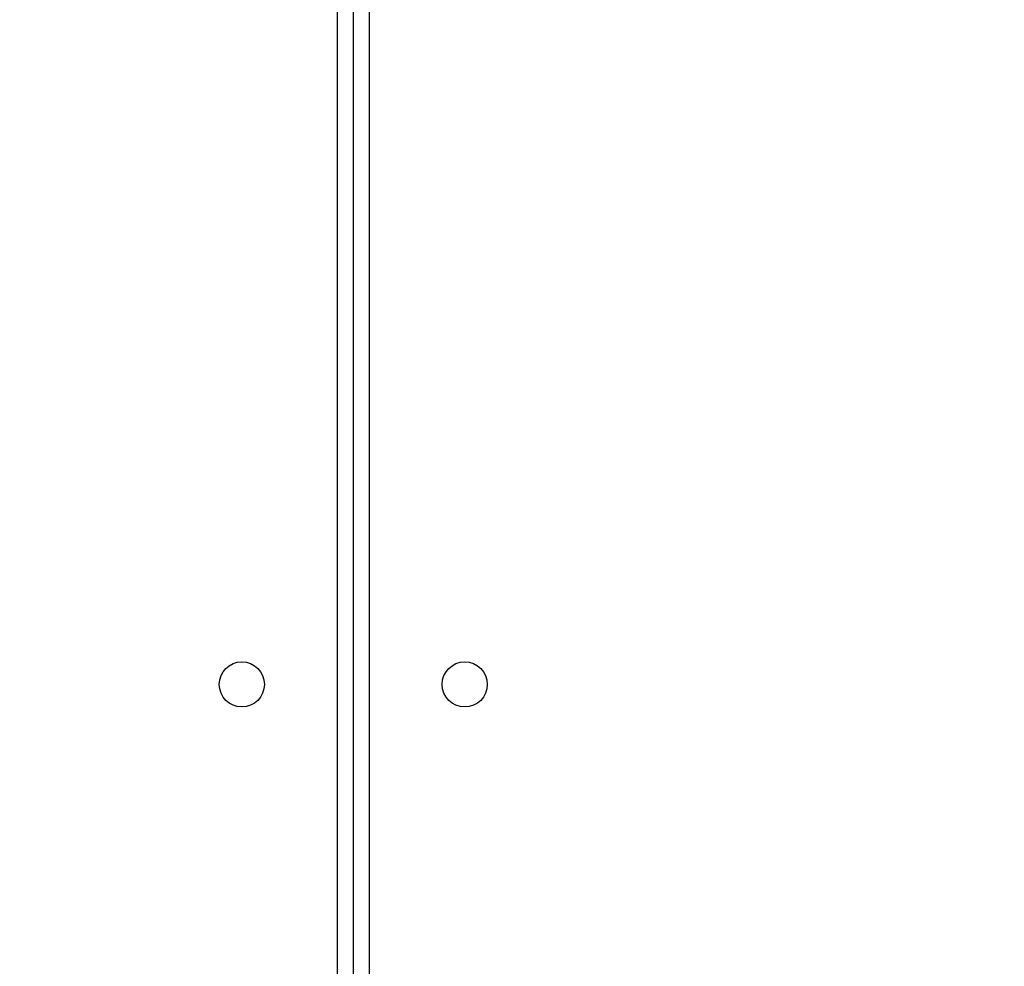
# Model space of a CAD drawing. Units: inches. Extents: x -159 to 1824, y 82 to 2113.
# Drawn here: x 905 to 923, y 883 to 901 of the extents above; entities that cross this region are included whole.
import ezdxf

# ---------------------------------------------------------------- set-up
doc = ezdxf.new("R2010")
doc.units = ezdxf.units.IN
doc.header["$MEASUREMENT"] = 0
doc.layers.add('VP-DIM', color=7, linetype='Continuous')
doc.styles.get("Standard").update_dxf_attribs({"font": 'arial.ttf'})
doc.dimstyles.get("Standard").update_dxf_attribs({"dimtxt": 14, "dimasz": 20, "dimexe": 20, "dimexo": 50, "dimgap": 20, "dimtad": 0, "dimdec": 0, "dimzin": 0, "dimdsep": 46, "dimtxsty": 'Standard', "dimcen": -0.09, "dimadec": 0, "dimazin": 0, "dimtfac": 1, "dimtdec": 4, "dimtofl": 0, "dimtmove": 0, "dimatfit": 3, "dimfxl": 70, "dimfxlon": 1, "dimtolj": 1, "dimtzin": 0, "dimarcsym": 0})

# ---------------------------------------------------------------- blocks, each defined once
blk = doc.blocks.new('*D2')
at = {"layer": 'Defpoints', "color": 0, "transparency": 16777216}
for p in [(873.859, 1944.618), (888.85, 82.284), (1803.53, 82.284)]:
    blk.add_point(p, dxfattribs=at)
at = {"layer": 'VP-DIM', "color": 0, "lineweight": -2, "transparency": 16777216}
for p, q in [((1733.53, 1944.618), (1823.53, 1944.618)), ((1803.53, 1924.618), (1803.53, 1053.597)), ((1803.53, 102.284), (1803.53, 973.305)), ((1733.53, 82.284), (1823.53, 82.284))]:
    blk.add_line(p, q, dxfattribs=at)
at = {"layer": 'VP-DIM', "color": 0, "transparency": 16777216}
for points in [[(1806.863, 1924.618), (1800.197, 1924.618), (1803.53, 1944.618)], [(1800.197, 102.284), (1806.863, 102.284), (1803.53, 82.284)]]:
    blk.add_solid(points, dxfattribs=at)
at = {"layer": 'VP-DIM', "color": 0, "transparency": 16777216, "insert": (1803.53, 1013.451), "char_height": 14, "attachment_point": 5, "rotation": 90}
blk.add_mtext('\\A1;1862', dxfattribs=at)
blk = doc.blocks.new('*D4')
at = {"layer": 'Defpoints', "color": 0, "transparency": 16777216}
for p in [(873.886, 1794.618), (836.772, 282.52), (1579.759, 282.52)]:
    blk.add_point(p, dxfattribs=at)
at = {"layer": 'VP-DIM', "color": 0, "lineweight": -2, "transparency": 16777216}
for p, q in [((1509.759, 1794.618), (1599.759, 1794.618)), ((1579.759, 1774.618), (1579.759, 1088.005)), ((1579.759, 302.52), (1579.759, 1007.713)), ((1509.759, 282.52), (1599.759, 282.52))]:
    blk.add_line(p, q, dxfattribs=at)
at = {"layer": 'VP-DIM', "color": 0, "transparency": 16777216}
for points in [[(1583.093, 1774.618), (1576.426, 1774.618), (1579.759, 1794.618)], [(1576.426, 302.52), (1583.093, 302.52), (1579.759, 282.52)]]:
    blk.add_solid(points, dxfattribs=at)
at = {"layer": 'VP-DIM', "color": 0, "transparency": 16777216, "insert": (1579.759, 1047.859), "char_height": 14, "attachment_point": 5, "rotation": 90}
blk.add_mtext('\\A1;1512', dxfattribs=at)
blk = doc.blocks.new('*D5')
at = {"layer": 'Defpoints', "color": 0, "transparency": 16777216}
for p in [(482.891, 2001.212), (1264.88, 1449.162), (482.891, 885.362)]:
    blk.add_point(p, dxfattribs=at)
at = {"layer": 'VP-DIM', "color": 0, "lineweight": -2, "transparency": 16777216}
for p, q in [((482.891, 1931.212), (482.891, 2021.212)), ((1264.88, 1931.212), (1264.88, 2021.212)), ((502.891, 2001.212), (838.57, 2001.212)), ((1244.88, 2001.212), (909.202, 2001.212))]:
    blk.add_line(p, q, dxfattribs=at)
at = {"layer": 'VP-DIM', "color": 0, "transparency": 16777216}
for points in [[(502.891, 2004.546), (502.891, 1997.879), (482.891, 2001.212)], [(1244.88, 1997.879), (1244.88, 2004.546), (1264.88, 2001.212)]]:
    blk.add_solid(points, dxfattribs=at)
at = {"layer": 'VP-DIM', "color": 0, "transparency": 16777216, "insert": (873.886, 2001.212), "char_height": 14, "attachment_point": 5}
blk.add_mtext('\\A1;782', dxfattribs=at)

msp = doc.modelspace()

# ---------------------------------------------------------------- linework, layer by layer
at = {"color": 8, "linetype": 'Continuous', "lineweight": 25}
for p, q in [((910.586, 876.562), (910.586, 930.292)), ((911.186, 930.292), (911.186, 876.562))]:
    msp.add_line(p, q, dxfattribs=at)
at = {"color": 7, "linetype": 'Continuous', "lineweight": 25}
msp.add_line((910.886, 930.272), (910.886, 876.562), dxfattribs=at)
for centre in [(908.786, 888.162), (912.986, 888.162)]:
    msp.add_circle(centre, 0.425, dxfattribs=at)

# ---------------------------------------------------------------- dimensions: what is measured, and where the dimension line sits
at = {"layer": 'VP-DIM'}
dim = msp.add_linear_dim(base=(482.891, 2001.212), p1=(1264.88, 1449.162), p2=(482.891, 885.362), dimstyle='Standard', dxfattribs=at)
dim.commit()
dim.dimension.update_dxf_attribs({"geometry": '*D5', "text_midpoint": (873.886, 2001.212)})
dim = msp.add_linear_dim(base=(1803.53, 82.284), p1=(873.859, 1944.618), p2=(888.85, 82.284), angle=90, dimstyle='Standard', dxfattribs=at)
dim.commit()
dim.dimension.update_dxf_attribs({"geometry": '*D2', "text_midpoint": (1803.53, 1013.451)})
dim = msp.add_linear_dim(base=(1579.759, 282.52), p1=(873.886, 1794.618), p2=(836.772, 282.52), angle=90, dimstyle='Standard', dxfattribs=at)
dim.commit()
dim.dimension.update_dxf_attribs({"geometry": '*D4', "text_midpoint": (1579.759, 1047.859), "dimtype": 160})

doc.saveas('drawing.dxf')
